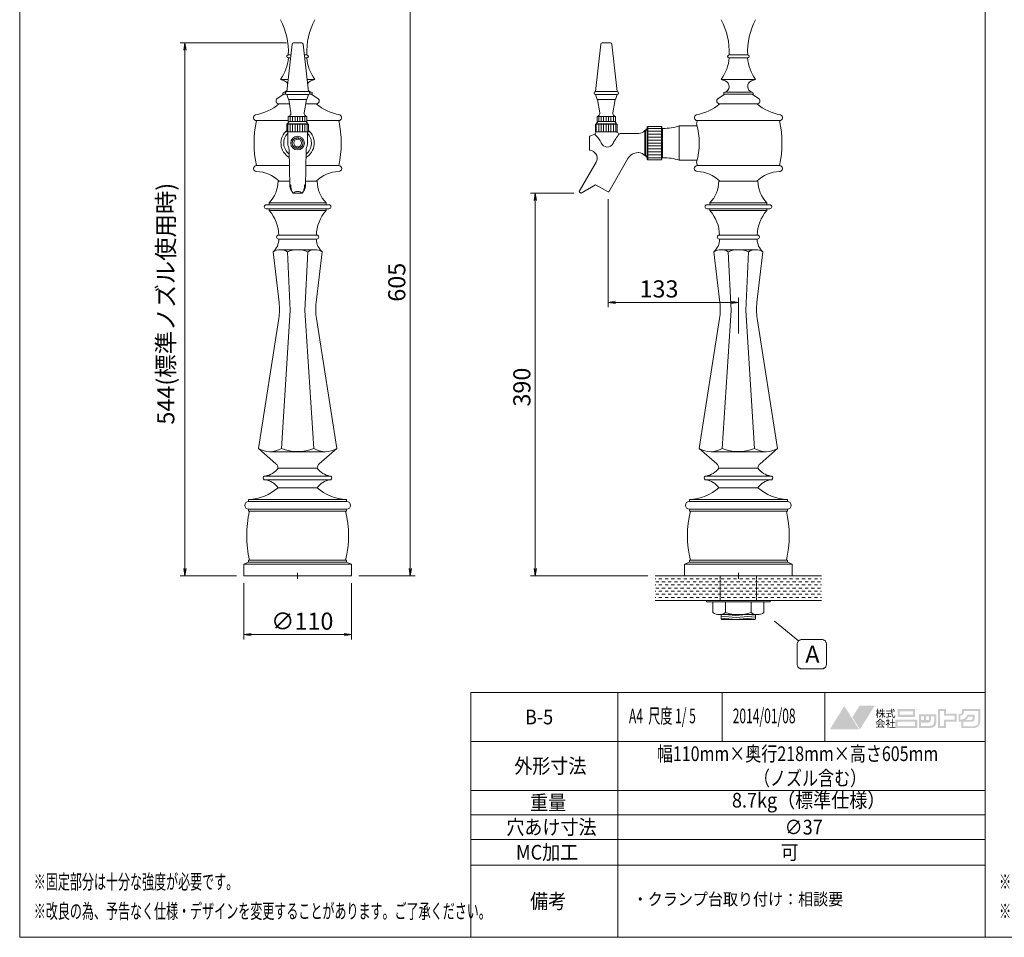
# Model space of a CAD drawing. Units: millimetres. Extents: x 2611 to 5567, y 1129 to 2551.
# Drawn here: x 2611 to 3616, y 1129 to 2066 of the extents above; entities that cross this region are included whole.
import ezdxf

# ---------------------------------------------------------------- set-up
doc = ezdxf.new("R2010")
doc.units = ezdxf.units.MM
for name, pattern in [('AM_ISO02W050', [7.5, 6, -1.5]), ('AM_ISO09W050', [22.5, 12, -1.5, 3, -1.5, 3, -1.5]), ('CENTER', [50.79999999999998, 31.75, -6.349999999999997, 6.349999999999997, -6.349999999999997]), ('HIDDEN', [9.524999999999995, 6.349999999999997, -3.174999999999998])]:
    doc.linetypes.add(name, pattern=pattern)
doc.layers.get('0').update_dxf_attribs({"lineweight": 18})
for name, color, linetype, lineweight in [('AM_3', 221, 'AM_ISO02W050', 5), ('AM_5', 51, 'Continuous', 18), ('中心線', 150, 'CENTER', 13), ('仮想線', 44, 'AM_ISO09W050', 9), ('図面枠', 111, 'Continuous', 15), ('弱線', 133, 'Continuous', 13), ('文字', 31, 'Continuous', 18)]:
    doc.layers.add(name, color=color, linetype=linetype, lineweight=lineweight)
doc.styles.add('0.9横', font='simplex.shx', dxfattribs={"width": 0.9, "bigfont": 'bigfont.shx'})
doc.styles.get("Standard").update_dxf_attribs({"font": 'simplex.shx', "bigfont": 'bigfont.shx'})
doc.styles.add('承認', font='simplex.shx', dxfattribs={"width": 0.9, "bigfont": 'bigfont.shx'})
pattern_1 = [(90, (1681.679236122772, -1035.830061472652), (-2.5, 2e-16), [])]

# ---------------------------------------------------------------- blocks, each defined once
blk = doc.blocks.new('A$C63197B0F')
for points in [[(119.6838511121352, -31.35121831175934), (125.6238511121354, -31.35121831175934), (122.6358511121352, -26.56941873898472)], [(124.26866623533, -28.88160626871382), (125.8118511121354, -31.35121831175934), (128.826220865746, -26.5272183117595), (125.7398511121354, -26.5272183117595)]]:
    blk.add_hatch(color=172).paths.add_polyline_path(points)
h = blk.add_hatch(color=172)
h.paths.add_polyline_path([(133.4958511121352, -28.79521831175935), (137.0958511121354, -28.79521831175935), (137.0958511121354, -27.2112183117593), (133.4958511121352, -27.2112183117593)])
h.paths.add_polyline_path([(136.6638511121352, -28.36321831175951), (133.9278511121354, -28.36321831175951), (133.9278511121354, -27.64321831175948), (136.6638511121352, -27.64321831175948)], flags=16)
h = blk.add_hatch(color=172)
h.paths.add_polyline_path([(143.3958511121354, -27.2112183117593), (141.7398511121354, -27.2112183117593), (141.7398511121354, -31.06321831175956), (143.3958511121354, -31.06321831175956), (143.3958511121354, -29.76721831175934), (145.5918511121353, -29.76721831175934), (145.5918511121353, -28.14721831175944), (143.3958511121354, -28.14721831175944)])
h.paths.add_polyline_path([(145.1958511121354, -29.37121831175938), (142.999851112135, -29.37121831175938), (142.999851112135, -30.66721831175943), (142.1358511121352, -30.66721831175943), (142.1358511121352, -27.60721831175948), (142.999851112135, -27.60721831175948), (142.999851112135, -28.54321831175941), (145.1958511121354, -28.54321831175941)], flags=16)
h = blk.add_hatch(color=172)
edge = h.paths.add_edge_path()
edge.add_arc((146.2470511121354, -27.75841831175927), 0.4319999999999919, -90.0000000000008, 6.252776074688882e-13, ccw=False)
edge.add_line((146.2470511121354, -28.19041831175951), (145.9878511121354, -28.19041831175951))
edge.add_line((145.9878511121354, -28.19041831175951), (145.9878511121354, -29.76721831175956))
edge.add_line((145.9878511121354, -29.76721831175934), (146.5494511121354, -29.76721831175934))
edge.add_line((146.5494511121354, -29.76721831175934), (146.5494511121354, -31.06321831175937))
edge.add_line((146.5494511121354, -31.06321831175956), (149.1198511121354, -31.06321831175956))
edge.add_arc((149.0551757143448, -29.73854291396884), 1.326253300312942, 272.7951656096049, 357.2048343903955)
edge.add_line((150.3798511121354, -29.8032183117594), (150.3798511121354, -27.21121831175941))
edge.add_line((150.3798511121354, -27.2112183117593), (146.6790511121353, -27.2112183117593))
edge.add_line((146.6790511121353, -27.2112183117593), (146.6790511121353, -27.75841831175926))
edge = h.paths.add_edge_path(flags=16)
edge.add_arc((148.4718511121351, -29.04721831175948), 0.3960000000000001, 270, 359.9999999999994, ccw=False)
edge.add_line((148.4718511121351, -29.44321831175944), (147.3342511121353, -29.44321831175944))
edge.add_arc((146.8186011168944, -28.39605631575711), 1.167237406641532, 296.2168428093594, 343.7226386468612)
edge.add_line((147.9390511121354, -28.72321831175947), (148.8678511121354, -28.72321831175947))
edge.add_line((148.8678511121352, -28.72321831175947), (148.8678511121352, -29.04721831175953))
edge = h.paths.add_edge_path(flags=16)
edge.add_arc((149.0478511121354, -29.73121831175928), 0.9719999999999998, -90, 0, ccw=False)
edge.add_line((149.0478511121354, -30.70321831175949), (146.9094511121354, -30.70321831175949))
edge.add_line((146.9094511121352, -30.70321831175949), (146.9094511121352, -29.80321831175951))
edge.add_line((146.9094511121352, -29.8032183117594), (148.6158511121351, -29.8032183117594))
edge.add_arc((148.6158511121351, -29.19121831175932), 0.6120000000000021, 270, 359.9999999999998)
edge.add_line((149.2278511121353, -29.19121831175932), (149.2278511121353, -28.36321831175933))
edge.add_line((149.2278511121353, -28.36321831175951), (147.7158511121353, -28.36321831175951))
edge.add_arc((146.4876110285332, -28.07517021143695), 1.26156466780984, 272.8096825768741, 346.80145960765606, ccw=False)
edge.add_line((146.5494511121354, -29.33521831175949), (146.3478511121354, -29.33521831175949))
edge.add_line((146.3478511121351, -29.33521831175949), (146.3478511121351, -28.55041831175949))
edge.add_arc((146.3478511121351, -27.85921831175944), 0.6912000000000017, 270.0000000000007, 359.9999999999998)
edge.add_line((147.0390511121354, -27.85921831175944), (147.0390511121354, -27.57121831175942))
edge.add_line((147.0390511121354, -27.57121831175942), (150.0198511121354, -27.57121831175942))
edge.add_line((150.0198511121354, -27.57121831175942), (150.0198511121354, -29.73121831175951))
h = blk.add_hatch(color=172)
h.paths.add_polyline_path([(133.0638511121352, -31.06321831175956), (137.5278511121354, -31.06321831175956), (137.5278511121354, -29.37121831175938), (133.0638511121352, -29.37121831175938)])
h.paths.add_polyline_path([(137.0958511121354, -30.63121831175938), (133.4958511121352, -30.63121831175938), (133.4958511121352, -29.8032183117594), (137.0958511121354, -29.8032183117594)], flags=16)
h = blk.add_hatch(color=172)
edge = h.paths.add_edge_path()
edge.add_line((137.8878511121354, -31.06321831175956), (140.2638511121354, -31.06321831175956))
edge.add_arc((140.2638511121354, -29.91121831175934), 1.152, 270, 360)
edge.add_line((141.4158511121354, -29.91121831175934), (141.4158511121354, -28.29121831175934))
edge.add_line((141.4158511121354, -28.29121831175939), (137.8878511121354, -28.29121831175939))
edge.add_line((137.8878511121354, -28.29121831175939), (137.8878511121354, -31.06321831175943))
h.paths.add_polyline_path([(138.8958511121354, -29.40721831175938), (138.3198511121354, -29.40721831175938), (138.3198511121354, -28.68721831175941), (138.8958511121354, -28.68721831175941)], flags=16)
h.paths.add_polyline_path([(139.9038511121354, -29.40721831175938), (139.2918511121352, -29.40721831175938), (139.2918511121352, -28.68721831175941), (139.9038511121354, -28.68721831175941)], flags=16)
edge = h.paths.add_edge_path(flags=16)
edge.add_arc((140.0838511121352, -29.73121831175928), 0.9, -90, 0, ccw=False)
edge.add_line((140.0838511121352, -30.63121831175938), (138.3198511121352, -30.63121831175938))
edge.add_line((138.3198511121354, -30.63121831175938), (138.3198511121354, -29.94721831175939))
edge.add_line((138.3198511121354, -29.9472183117594), (139.8678511121354, -29.9472183117594))
edge.add_arc((139.8678511121352, -29.51521831175938), 0.4320000000000002, 270, 360)
edge.add_line((140.2998511121352, -29.51521831175938), (140.2998511121352, -28.68721831175943))
edge.add_line((140.2998511121352, -28.68721831175941), (140.9838511121352, -28.68721831175941))
edge.add_line((140.9838511121352, -28.68721831175941), (140.9838511121352, -29.7312183117595))
at = {"color": 0, "linetype": 'ByBlock', "lineweight": -2}
for p, q in [((-12.24999991054585, 107.4000010631392), (-11.99999991054585, 108.9000010631392)), ((-11.74999991054585, 107.4000010631392), (-11.99999991054585, 108.9000010631392)), ((-11.99999991054585, 108.9000010631392), (-11.99999991054585, 107.4000010631392)), ((59.28107386901594, 76.66010565320323), (59.53107386901592, 78.16010565320323)), ((59.78107386901593, 76.66010565320323), (59.53107386901592, 78.16010565320323)), ((59.53107386901592, 78.16010565320323), (59.53107386901592, 76.66010565320323)), ((75.88342399432713, 56.11222885032197), (74.38342399432713, 55.86222885032197)), ((75.88342399432713, 55.61222885032197), (74.38342399432713, 55.86222885032197)), ((74.38342399432713, 55.86222885032197), (75.88342399432713, 55.86222885032197)), ((99.50000116924583, 56.11222885032197), (101.0000011692458, 55.86222885032197)), ((99.50000116924583, 55.61222885032197), (101.0000011692458, 55.86222885032197)), ((101.0000011692458, 55.86222885032197), (99.50000116924583, 55.86222885032197)), ((-12.24999991054585, 1.500000160262458), (-11.99999991054585, 1.602624593e-07)), ((-11.74999991054585, 1.500000160262458), (-11.99999991054585, 1.602624593e-07)), ((-11.99999991054585, 1.602624593e-07), (-11.99999991054585, 1.500000160262458)), ((33.75000023497229, 1.499999999989029), (34.00000023497228, -1.09708e-11)), ((34.25000023497228, 1.499999999989029), (34.00000023497228, -1.09708e-11)), ((34.00000023497228, -1.09708e-11), (34.00000023497228, 1.499999999989029)), ((59.28107386901594, 1.500000160271781), (59.53107386901592, 1.602717816e-07)), ((59.78107386901593, 1.500000160271781), (59.53107386901592, 1.602717816e-07)), ((59.53107386901592, 1.602717816e-07), (59.53107386901592, 1.500000160271781)), ((1.499999999999885, -11.75000000009146), (-1.137e-13, -12.00000000009146)), ((1.499999999999885, -12.25000000009146), (-1.137e-13, -12.00000000009146)), ((-1.137e-13, -12.00000000009146), (1.499999999999885, -12.00000000009146)), ((20.50000023497205, -11.75000000009146), (22.00000023497205, -12.00000000009146)), ((20.50000023497205, -12.25000000009146), (22.00000023497205, -12.00000000009146)), ((22.00000023497205, -12.00000000009146), (20.50000023497205, -12.00000000009146))]:
    blk.add_line(p, q, dxfattribs=at)
at = {"layer": 'AM_5', "color": 4, "lineweight": 9}
for p, q in [((34.00000023497228, 1.499999999989029), (34.00000023497228, 119.5000053530932)), ((8.702487932926374, 108.9000010631392), (-12.99999991054585, 108.9000010631392)), ((-11.99999991054585, 1.500000160262458), (-11.99999991054585, 107.4000010631392)), ((67.37190114607483, 78.16010565320323), (58.53107386901593, 78.16010565320323)), ((59.53107386901592, 1.500000160271781), (59.53107386901592, 76.66010565320323)), ((74.38342399432713, 76.92943523769628), (74.38342399432713, 54.86222885032197)), ((101.0000011692458, 49.50000066102115), (101.0000011692458, 56.86222885032197)), ((99.50000116924583, 55.86222885032197), (75.88342399432713, 55.86222885032197)), ((-1.499999910559495, 1.602624593e-07), (-12.99999991054585, 1.602624593e-07)), ((82.5000009919562, 1.602717816e-07), (58.53107386901593, 1.602717816e-07)), ((-1.137e-13, -1.500000000011254), (-1.137e-13, -13.00000000009146)), ((22.00000023497205, -1.500000000094644), (22.00000023497205, -13.00000000009146)), ((23.50000023497228, -1.09708e-11), (35.00000023497229, -1.09708e-11)), ((1.499999999999885, -12.00000000009146), (20.50000023497205, -12.00000000009146))]:
    blk.add_line(p, q, dxfattribs=at)
at = {"layer": '仮想線', "linetype": 'HIDDEN'}
for p, q in [((113.2881703885251, -13.29028333239216), (106.1961535568882, -7.500000080094706)), ((112.9952771697117, -13.99739011357866), (112.9952771697116, -17.99739011357843)), ((117.9952771697116, -12.99739011357843), (113.9952771697117, -12.99739011357866)), ((118.9952771697117, -17.99739011357843), (118.9952771697116, -13.99739011357843)), ((113.9952771697116, -18.99739011357843), (117.9952771697117, -18.99739011357837))]:
    blk.add_line(p, q, dxfattribs=at)
for centre, radius, start, end in [((113.9952771697117, -13.99739011357866), 0.9999999999999784, 90, 180), ((117.9952771697116, -13.99739011357843), 1, 0, 90), ((113.9952771697116, -17.99739011357843), 1, 180, 270), ((117.9952771697117, -17.99739011357843), 0.999999999999943, 270, 0)]:
    blk.add_arc(centre, radius, start, end, dxfattribs=at)
at = {"layer": '図面枠'}
for p, q in [((-45.7482660049652, -73.81817806537084), (-45.7482660049652, 210.5351501624905)), ((151.3567280840335, 210.5351501624905), (151.3567280840334, -73.81817806537084)), ((46.35672808403342, -23.81817806537089), (151.3567280840334, -23.81817806537089)), ((46.35672808403342, -23.81817806537089), (46.35672808403342, -73.81817806537107)), ((76.35672808403366, -23.81817806537089), (76.35672808403342, -73.81817806537084)), ((97.6611749955274, -33.81817806537134), (97.6611749955274, -23.81817806537128)), ((118.6611749955274, -33.81817806537134), (118.6611749955274, -23.81817806537128)), ((151.3567280840334, -33.81817806537134), (46.35672808403342, -33.81817806537128)), ((46.35672808403352, -43.81817806537116), (151.3567280840335, -43.818178065371)), ((46.35672808403352, -48.81817806537117), (151.3567280840335, -48.818178065371)), ((46.35672808403342, -53.81817806537117), (151.3567280840334, -53.818178065371)), ((46.35672808403342, -59.06817806537117), (151.3567280840334, -59.06817806537104)), ((151.3567280840334, -73.81817806537084), (-45.7482660049652, -73.81817806537084))]:
    blk.add_line(p, q, dxfattribs=at)
at = {"color": 172}
for s, p in [('株式', (128.9745652141951, -28.86551965776812)), ('会社', (128.9478379414677, -30.87770147594989))]:
    blk.add_text(s, height=1.511999999999999, dxfattribs=at).set_placement(p)
at = {"layer": 'AM_5'}
for s, p in [('544(標準ノズル使用時)', (-14.16666657721259, 30.90000061170077)), ('605', (33.00000023497228, 56.00000267654116)), ('390', (58.53107386901593, 34.58005290673759))]:
    blk.add_text(s, height=3.5, rotation=90, dxfattribs=at).set_placement(p)
for s, p in [('133', (80.81203253759372, 56.86222885032197)), ('∅110', (5.583333450819282, -11.00000000009146))]:
    blk.add_text(s, height=3.5, dxfattribs=at).set_placement(p)
at = {"layer": '図面枠'}
for s, style, width, p in [('A4  尺度 1/ 5', '0.9横', 0.6, (78.66038011120918, -30.10389235108528)), ('2014/01/08', '0.9横', 0.6, (99.84688928124184, -30.10389235108557)), ('外形寸法', '承認', 0.9, (55.23672808403353, -40.31817806537117)), ('8.7kg（標準仕様）', '承認', 0.9, (99.6881566554621, -47.318178065371)), ('重量', '承認', 0.9, (58.47672808403365, -47.81817806537107)), ('穴あけ寸法', '承認', 0.9, (53.61672808403364, -52.81817806537117)), ('∅37', '承認', 0.9, (110.4495852268906, -52.818178065371)), ('MC加工', '承認', 0.9, (55.58387094117644, -57.94317806537117)), ('可', '承認', 0.9, (109.6467280840337, -57.94317806537117)), ('備考', '承認', 0.9, (58.47672808403365, -67.94317806537104))]:
    blk.add_text(s, height=3, dxfattribs=dict(at, style=style, width=width)).set_placement(p)
for s, height, width, p in [('幅110mm×奥行218mm×高さ605mm', 3, 0.8, (84.3481566554623, -37.81817806537111)), ('（ノズル含む）', 3, 0.8, (104.1767280840333, -42.81817806537111)), ('%%U※固定部分は十分な強度が必要です。', 3, 0.6, (-42.86826600496545, -63.96817812205063)), ('\u3000・クランプ台取り付け：相談要', 2.5, 0.9, (76.35672808403366, -67.27651139870432)), ('%%U※改良の為、予告なく仕様・デザインを変更することがあります。ご了承ください。', 3, 0.6, (-42.86826600496545, -69.96817812205063))]:
    blk.add_text(s, height=height, dxfattribs=dict(at, width=width)).set_placement(p)
at = {"layer": '文字'}
blk.add_text('A', height=3.5, rotation=359.9999657426191, dxfattribs=at).set_placement((114.6619427900465, -17.74738931637289))
at = {"layer": '文字', "style": '承認', "width": 0.9}
blk.add_text('B-5', height=3, dxfattribs=at).set_placement((57.43529951260506, -30.31817806537111))
blk = doc.blocks.new('A$C384F6971')
at = {"layer": '図面枠'}
for p, q in [((-45.77292869277892, -73.91076930373832), (-45.77292869277892, 210.4425589241231)), ((151.3320653962197, -73.91076930373832), (-45.77292869277892, -73.91076930373832))]:
    blk.add_line(p, q, dxfattribs=at)
at = {"layer": '図面枠', "width": 0.6}
for s, p in [('%%U※固定部分は十分な強度が必要です。', (-42.89292869277903, -64.06076936041805)), ('%%U※改良の為、予告なく仕様・デザインを変更することがあります。ご了承ください。', (-42.89292869277903, -70.06076936041805))]:
    blk.add_text(s, height=3, dxfattribs=at).set_placement(p)

msp = doc.modelspace()

# ---------------------------------------------------------------- hatches: boundary and pattern name
at = {"layer": '弱線'}
h = msp.add_hatch(dxfattribs=at)
h.set_pattern_fill('_U', color=256, scale=2.5, angle=90, style=0, pattern_type=0)
h.set_pattern_definition([(90, (1339.174250206434, -922.9212032113998), (-2.5, 2e-16), [])])
h.paths.add_polyline_path([(2884.804133861019, 1966.90420691121), (2903.804133861019, 1966.90420691121), (2903.804133861019, 1961.904206911211), (2884.804133861019, 1961.904206911211)])
h = msp.add_hatch(dxfattribs=at)
h.set_pattern_fill('_U', color=256, scale=2.5, angle=90, style=0, pattern_type=0)
h.set_pattern_definition(pattern_1)
h.paths.add_polyline_path([(3200.004133860688, 1966.90420741121), (3219.004133860688, 1966.90420741121), (3219.004133860688, 1961.90420741121), (3200.004133860688, 1961.90420741121)])
at = {"layer": '弱線', "ltscale": 0.3}
h = msp.add_hatch(dxfattribs=at)
h.set_pattern_fill('_U', color=256, scale=2.5, angle=90, style=0, pattern_type=0)
h.set_pattern_definition([(90, (1339.174250206434, -923.2212032113999), (-2.5, 2e-16), [])])
h.paths.add_polyline_path([(2904.80413386102, 1951.40420691121), (2883.804133861018, 1951.40420691121), (2883.804133861018, 1959.10420691121), (2904.80413386102, 1959.10420691121)])
h = msp.add_hatch(dxfattribs=at)
h.set_pattern_fill('_U', color=256, scale=2.5, angle=90, style=0, pattern_type=0)
h.set_pattern_definition(pattern_1)
h.paths.add_polyline_path([(3220.004133860688, 1951.40420741121), (3199.004133860688, 1951.40420741121), (3199.004133860688, 1959.104207411211), (3220.004133860688, 1959.104207411211)])
at = {"layer": '弱線', "ltscale": 0.5}
h = msp.add_hatch(dxfattribs=at)
h.set_pattern_fill('_U', color=256, scale=3, style=0, pattern_type=0)
h.set_pattern_definition([(0, (1773.119859013247, -919.0488349826564), (0, 3), [])])
h.paths.add_polyline_path([(3251.80413386069, 1956.904207411209), (3251.80413386069, 1922.90420741121), (3265.804133860688, 1922.90420741121), (3265.804133860688, 1956.90420741121)])
at = {"layer": '弱線'}
h = msp.add_hatch(dxfattribs=at)
h.set_pattern_fill('DASH', color=256, style=0)
h.set_pattern_definition([(0, (50.00000000000046, -9.999999999960892), (3.174999999999998, 3.174999999999998), [3.174999999999998, -3.174999999999998])])
h.paths.add_polyline_path([(3429.304133861187, 1472.904207411129), (3429.304133861187, 1497.904207411052), (3289.304133860835, 1497.904207411112), (3259.304133861186, 1497.904207411052), (3259.304133861186, 1472.904207411129), (3309.304133861131, 1472.90420741109), (3379.30413386113, 1472.90420741109), (3385.308301420476, 1472.904207411129)])
h = msp.add_hatch(dxfattribs=at)
h.set_pattern_fill('_U', color=256, scale=2, angle=5, style=0, pattern_type=0)
h.set_pattern_definition([(4.999999999999998, (50.00000000000046, -6.999999999961346), (-0.1743114854953163, 1.992389396183491), [])])
h.paths.add_polyline_path([(3361.804133861073, 1458.40420741113), (3326.804133861072, 1458.40420741113), (3326.804133861074, 1453.404207411091), (3361.804133861073, 1453.404207411091)])

# ---------------------------------------------------------------- linework, layer by layer
for p, q in [((2884.679133861041, 2004.904207411446), (2876.80413386119, 2004.904207411446)), ((2911.804133860956, 2004.904207411446), (2903.929133860989, 2004.904207411446)), ((3361.804133860605, 2004.904207411441), (3326.804133860838, 2004.904207411441)), ((2879.304133860955, 1990.904207411446), (2879.304133860955, 1989.904207411446)), ((2905.304133861033, 1992.404206911211), (2883.304133861019, 1992.404206911211)), ((2909.304133860956, 1989.904207411446), (2909.304133860956, 1990.904207411446)), ((3220.504133860702, 1992.40420741121), (3198.504133860688, 1992.40420741121)), ((3329.304133860605, 1990.904207411441), (3329.304133860605, 1989.904207411441)), ((3359.304133860605, 1989.904207411441), (3359.304133860605, 1990.904207411441)), ((2879.304133860955, 1989.904207411446), (2882.186099872056, 1989.904207411446)), ((2905.304133861018, 1989.404206911211), (2883.304133861019, 1989.404206911211)), ((2906.422167849977, 1989.904207411446), (2909.304133860956, 1989.904207411446)), ((3220.504133860688, 1989.40420741121), (3198.504133860688, 1989.40420741121)), ((3329.304133860605, 1989.904207411441), (3359.304133860605, 1989.904207411441)), ((2884.804133861019, 1966.90420691121), (2903.804133861019, 1966.90420691121)), ((3200.004133860688, 1966.90420741121), (3219.004133860688, 1966.90420741121)), ((2905.304133861018, 1959.10420691121), (2883.304133861019, 1959.10420691121)), ((3220.504133860688, 1959.104207411211), (3198.504133860688, 1959.104207411211)), ((2893.504133861018, 1943.82339141121), (2893.504133861018, 1945.426562411211)), ((2895.10413386102, 1943.839635411211), (2895.10413386102, 1945.426562411211)), ((2893.504133861018, 1934.381852411211), (2893.504133861018, 1935.985023411209)), ((2895.10413386102, 1934.381852411211), (2895.10413386102, 1935.985023411209)), ((2875.304133861505, 1900.904207411052), (2886.054133861358, 1900.904207411168)), ((2902.554133861335, 1900.904207411346), (2913.304133861349, 1900.904207411462)), ((2865.304133861376, 1876.904207411168), (2865.304133861376, 1878.904207411051)), ((2865.304133861376, 1872.904207411052), (2865.304133861376, 1870.904207411052)), ((2923.30413386138, 1878.904207411051), (2923.30413386138, 1876.904207411051)), ((2923.30413386138, 1870.904207411052), (2923.304133861348, 1872.904207411052)), ((3315.304091478959, 1876.904207411239), (3315.304091478959, 1878.904207411122)), ((3315.304091478959, 1872.904207411123), (3315.304091478959, 1870.904207411123)), ((3315.565451763329, 1872.904207411093), (3373.304091478932, 1872.904207411093)), ((3315.700169533425, 1876.904207411239), (3373.304091478962, 1876.904207411122)), ((3373.304091478962, 1878.904207411122), (3373.304091478962, 1876.904207411122)), ((3373.304091478962, 1870.904207411123), (3373.304091478932, 1872.904207411123)), ((2913.804133861369, 1845.904207411052), (2874.804133861376, 1845.904207411052)), ((2913.804133861369, 1841.904207411052), (2874.804133861376, 1841.904207411052)), ((3363.804091478951, 1845.904207411123), (3324.804091478958, 1845.904207411123)), ((3363.804091478951, 1841.904207411122), (3324.804091478958, 1841.904207411122)), ((2883.948752420135, 1828.904207411051), (2886.848289738665, 1768.904207411055)), ((2904.659430538787, 1828.904207411055), (2901.759977984097, 1768.904207411055)), ((3333.948752419634, 1828.90420741109), (3336.848289738164, 1768.904207411094)), ((3354.659430538287, 1828.904207411094), (3351.759977983595, 1768.904207411094)), ((2886.848289738665, 1768.904207411055), (2877.735548984546, 1627.904207411052)), ((2910.872633974385, 1627.904207411048), (2901.759977984097, 1768.904207411055)), ((3336.848289738164, 1768.904207411094), (3327.735548984044, 1627.904207411091)), ((3360.872633973885, 1627.904207411087), (3351.759977983595, 1768.904207411094)), ((2844.304133861363, 1511.904207411075), (2839.30413386134, 1509.904207411079)), ((2944.304133861356, 1511.904207411052), (2949.304133861379, 1509.904207411051)), ((3294.304133860864, 1511.904207411114), (3289.304133860838, 1509.904207411118)), ((3394.304133860857, 1511.904207411091), (3399.304133860879, 1509.904207411091)), ((3259.304133861186, 1497.904207411052), (3429.304133861187, 1497.904207411052)), ((3259.304133861186, 1472.904207411129), (3429.304133861187, 1472.904207411129)), ((3370.284895974606, 1471.40420741113), (3318.323371747541, 1471.40420741113)), ((3324.818562275924, 1458.40420741113), (3363.789705446224, 1458.40420741113)), ((3326.804133861074, 1458.40420741113), (3326.804133861074, 1453.90420741113)), ((3361.804133861073, 1453.90420741113), (3361.804133861073, 1458.40420741113)), ((3327.304133861073, 1453.40420741113), (3326.804133861074, 1453.90420741113)), ((3327.304133861073, 1453.40420741113), (3361.304133861073, 1453.40420741113)), ((3361.304133861073, 1453.40420741113), (3361.804133861073, 1453.90420741113))]:
    msp.add_line(p, q)
at = {"ltscale": 0.5}
for p, q in [((3283.804133860687, 1957.404207411634), (3302.130638293427, 1957.404207411634)), ((3302.130638293427, 1922.404207411634), (3283.804133860687, 1922.404207411634)), ((3318.323371747541, 1471.40420741113), (3318.323371747541, 1460.404207411126)), ((3331.313752804307, 1471.40420741113), (3331.313770741421, 1460.404207411126)), ((3357.29451491784, 1471.40420741113), (3357.29451491784, 1460.40420741113)), ((3370.284895974606, 1471.40420741113), (3370.284895974605, 1460.404207411126))]:
    msp.add_line(p, q, dxfattribs=at)
for points in [[(2905.304133861018, 1992.404206911211), (2899.951092681949, 2041.068217629938, 0.3824764488947462), (2898.460086148056, 2042.404206911211), (2890.148181573981, 2042.404206911211, 0.3824764488947462), (2888.657175040077, 2041.068217629931), (2883.304133861019, 1992.404206911211)], [(3220.504133860688, 1992.40420741121), (3215.151092681618, 2041.068218129937, 0.3824764488947462), (3213.660086147726, 2042.404207411211), (3205.348181573651, 2042.404207411211, 0.3824764488947462), (3203.857175039747, 2041.068218129931), (3198.504133860688, 1992.40420741121)], [(2887.09913386104, 2026.904207411446), (2884.804133860956, 2026.904207411446, -0.4142135623730951), (2883.304133860955, 2028.404207411446, -0.4142135623730951), (2884.804133860956, 2029.904207411446), (2887.42913386104, 2029.904207411446)], [(2901.179133860983, 2029.904207411446), (2903.804133860956, 2029.904207411446, -0.4142135623730951), (2905.304133860956, 2028.404207411446, -0.4142135623730951), (2903.804133860956, 2026.904207411446), (2901.509133860983, 2026.904207411446)], [(2903.570777850119, 2026.904207411816, 0.1328025338187823), (2911.804133860774, 2004.904207411354)], [(3353.570777849768, 2026.90420741181, 0.1328025338187823), (3361.804133860423, 2004.904207411348)], [(2884.183449461596, 2000.397985598295, 0.1893661445054456), (2880.931376700553, 2003.34311500505), (2876.804133860956, 2004.904207411446)], [(2911.804133860956, 2004.904207411446), (2907.676891021351, 2003.343115005037, 0.1893661444952127), (2904.424818260413, 2000.397985598501)], [(3330.365324124592, 1991.936583038653, 0.7281746648755015), (3330.931376700203, 2003.343115005044), (3326.804133860605, 2004.904207411441)], [(3361.804133860605, 2004.904207411441), (3357.676891021001, 2003.343115005032, 0.7281746648755015), (3358.242943596618, 1991.936583038653)], [(2880.365324124943, 1991.936583038658, 0.1584695446918576), (2883.475244247307, 1993.959756377488)], [(2905.133023474748, 1993.959756377283, 0.1584695446818505), (2908.242943596968, 1991.936583038658)], [(2880.304133861044, 1989.904207411446), (2873.598203691587, 1985.382183560047, 0.7378645175439881), (2875.289248991679, 1979.904207411446), (2886.070800527635, 1979.904207411441)], [(2902.537467194397, 1979.904207411435), (2913.319018730306, 1979.904207411432, 0.7378645175439881), (2915.010064030397, 1985.382183560032), (2908.304133860927, 1989.904207411446)], [(3330.304133860693, 1989.904207411441), (3323.598203691238, 1985.382183560043, 0.7378645175439881), (3325.289248991329, 1979.904207411441), (3363.319018729955, 1979.904207411426, 0.7378645175439881), (3365.010064030046, 1985.382183560029), (3358.304133860576, 1989.904207411441)], [(2884.804133861017, 1962.904207411599), (2852.304133860956, 1962.904207411605, -0.8385507433190476), (2851.274441195366, 1968.721960597102, 0.1352123150044892), (2875.289248991847, 1979.904207411586)], [(2913.319018730162, 1979.904207411548, 0.1352123150044801), (2937.333826526575, 1968.721960597069, -0.8385507432994151), (2936.304133860956, 1962.90420741159), (2903.804133861017, 1962.904207411595)], [(3363.319018729811, 1979.904207411544, 0.1352123150045536), (3387.333826526223, 1968.721960597098, -0.8385507432994151), (3386.304133860605, 1962.904207411619), (3302.304133860605, 1962.904207411634, -0.8385507433190476), (3301.274441195016, 1968.721960597131, 0.1352123150045626), (3325.289248991496, 1979.904207411582)], [(2885.651482247635, 1961.904206911211, 0.0800061372182903), (2883.804133861018, 1959.40420691121), (2883.304133861019, 1959.10420691121), (2883.304133861019, 1951.40420691121), (2905.304133861018, 1951.40420691121), (2905.304133861018, 1959.10420691121), (2904.80413386102, 1959.40420691121, 0.0802777583198434), (2902.959462527994, 1961.904206911211)], [(3200.851482247305, 1961.90420741121, 0.0800061372182834), (3199.004133860688, 1959.40420741121), (3198.504133860688, 1959.104207411211), (3198.504133860688, 1951.40420741121), (3220.504133860688, 1951.40420741121), (3220.504133860688, 1959.104207411211), (3220.004133860688, 1959.40420741121, 0.0802777583198353), (3218.159462527665, 1961.90420741121)], [(2899.988921344201, 1890.411423589142, 0.1825704369676276), (2902.223690565743, 1895.724443608456), (2903.003796565742, 1932.733957608457, -0.0857265540456006), (2903.653734309424, 1936.075380653751, 0.0910366057351916), (2904.30589286102, 1939.627543411211), (2904.304133861018, 1951.40420691121), (2884.304133861018, 1951.40420691121), (2884.305892861018, 1939.627543411211, 0.0910366057351916), (2884.958051412613, 1936.075380653751, -0.0857265540456006), (2885.607989156296, 1932.733957608457), (2886.388095156295, 1895.724443608456, 0.1825704369676276), (2888.622864377837, 1890.411423589142)], [(3251.304133860688, 1954.05318641121), (3249.913968635026, 1954.05318641121), (3249.423376111849, 1952.65328741121), (3248.786044860688, 1952.653287134293, -0.201941003146582), (3242.786478256074, 1949.653504017268), (3225.063352487214, 1949.653503437207, -0.1212442646865258), (3219.029133860689, 1951.40420741121), (3199.167301145709, 1951.40420741121, -0.1162670064868335), (3197.686667011983, 1948.872636147907), (3192.527252860688, 1946.98971241121), (3192.292329860688, 1946.65420741121), (3192.292329860688, 1933.15420741121), (3192.527252860688, 1932.81870241121), (3194.904789007294, 1931.953350377497, -0.4663076788060272), (3199.096830860688, 1920.43580941121), (3181.749479860688, 1890.38722041121), (3181.932492860688, 1889.70420741121), (3183.663635913756, 1888.704731503127), (3198.581079860688, 1897.34918541121), (3211.221249860688, 1890.051379411209), (3211.904262860688, 1890.23439241121), (3231.487073860688, 1924.15491141121, -0.2679491830006636), (3241.879378860688, 1930.15491141121), (3242.786477860688, 1930.15491141121, -0.2019410001722421), (3248.786046380025, 1927.155125915566), (3249.423376111849, 1927.155669411209), (3249.913968635026, 1925.75522941121), (3251.304133860688, 1925.75522941121)], [(2875.30413386097, 1900.904207411663, 0.1925663951337821), (2852.304133861043, 1910.904207411604, -0.9999999999999998), (2852.304133861029, 1916.904207411634), (2885.941656956067, 1916.90420741161)], [(2902.670128765967, 1916.904207411599), (2936.304133861029, 1916.904207411575, -0.9999999999999998), (2936.304133861058, 1910.904207411604, 0.1924757550697206), (2913.30413386097, 1900.904207411794)], [(3325.304133860619, 1900.904207411692, 0.1925663951337821), (3302.304133860693, 1910.904207411634, -0.9999999999999998), (3302.304133860678, 1916.904207411663), (3386.304133860678, 1916.904207411604, -0.9999999999999998), (3386.304133860707, 1910.904207411634, 0.1924757550697206), (3363.30413386062, 1900.904207411823)], [(2865.304133861376, 1878.904207411051, 0.1906626987831763), (2874.304133861377, 1900.90420741126), (2886.278913371053, 1900.904207411258)], [(2902.332872351616, 1900.904207411256), (2914.30413386138, 1900.904207411254, 0.1906626987836854), (2923.30413386138, 1878.904207411051)], [(3315.304091478959, 1878.904207411122, 0.1906626987831763), (3324.30409147896, 1900.904207411331), (3364.304091478962, 1900.904207411325, 0.1906626987836854), (3373.304091478962, 1878.904207411122)], [(2886.388095156295, 1895.724443608456, -0.2267205279502641), (2887.269858643659, 1897.390636456522, 0.122934045893842), (2889.313938154593, 1888.92748579545, 0.2792270949748338), (2889.757058920661, 1888.659097510785), (2894.30589286102, 1888.659097510785), (2898.854726801376, 1888.659097510785, 0.2792270949748338), (2899.297847567444, 1888.92748579545, 0.122934045893842), (2901.341927078379, 1897.390636456522, -0.2267205279502641), (2902.223690565743, 1895.724443608456)], [(2899.078817083848, 1888.816553368921, 0.1610810211060622), (2894.30589286102, 1890.412182135767, 0.1610810211060622), (2889.532968638189, 1888.816553368921)], [(2944.304133861379, 1573.904207411051), (2944.304133861315, 1575.904207411029, -0.170114214639095), (2914.209916199363, 1587.904207411083), (2874.398351523311, 1587.90420741102, -0.1701142146389022), (2844.304133861383, 1575.904207411051), (2844.304133861372, 1573.904207411075)], [(3394.30413386088, 1573.90420741109), (3394.304133860816, 1575.904207411068, -0.170114214639095), (3364.209916198861, 1587.904207411122), (3324.398351522813, 1587.904207411059, -0.1701142146389022), (3294.304133860882, 1575.904207411091), (3294.304133860872, 1573.904207411114)]]:
    msp.add_lwpolyline(points, format="xyb")
for points in [[(3333.304133860605, 2028.404207411441, -0.4142135623730951), (3334.804133860605, 2029.904207411441), (3353.804133860605, 2029.904207411441, -0.4142135623730951), (3355.304133860605, 2028.404207411441, -0.4142135623730951), (3353.804133860605, 2026.904207411441), (3334.804133860605, 2026.904207411441, -0.4142135623730951)], [(2886.22829229423, 1967.853645866685), (2884.804133861019, 1966.90420691121), (2884.804133861019, 1961.904206911211), (2903.804133861019, 1961.904206911211), (2903.804133861019, 1966.90420691121), (2902.379975427807, 1967.853645866685, -0.2892456994447618), (2901.074890945951, 1970.778679037664), (2903.404133861018, 1984.40420691121), (2885.204133861019, 1984.40420691121), (2887.533376776086, 1970.778679037664, -0.2892456994447619)], [(3201.428292293901, 1967.853646366685), (3200.004133860688, 1966.90420741121), (3200.004133860688, 1961.90420741121), (3219.004133860688, 1961.90420741121), (3219.004133860688, 1966.90420741121), (3217.579975427477, 1967.853646366685, -0.2892456994447618), (3216.274890945622, 1970.778679537664), (3218.604133860688, 1984.40420741121), (3200.404133860689, 1984.40420741121), (3202.733376775756, 1970.778679537664, -0.2892456994447619)], [(2926.304133861457, 1872.904207411022), (2926.304133861457, 1872.904207411022, 0.4142135623730951), (2928.304133861456, 1874.904207411022), (2928.304133861456, 1874.904207411168, 0.4142135623730951), (2926.304133861457, 1876.904207411168), (2926.304133861457, 1876.904207411168), (2862.304133861456, 1876.904207411168, 0.4142135623730946), (2860.304133861456, 1874.904207411168), (2860.304133861456, 1874.904207411022, 0.4142135623730951), (2862.304133861456, 1872.904207411022)], [(3312.304091479039, 1872.904207411093), (3376.304091479039, 1872.904207411093, 0.4142135623730951), (3378.304091479038, 1874.904207411093), (3378.304091479038, 1874.904207411239, 0.4142135623730951), (3376.304091479039, 1876.904207411239), (3312.304091479039, 1876.904207411239, 0.4142135623730946), (3310.304091479038, 1874.904207411239), (3310.304091479038, 1874.904207411093, 0.4142135623730951)], [(2913.554133861365, 1841.90420741104, 0.2195698096607919), (2919.304091479465, 1828.904207411051), (2913.255619292046, 1777.059846195556, 0.0753724206214556), (2913.578782206556, 1760.7927932246), (2934.304091479461, 1627.904207411055), (2916.385138117315, 1612.447496127174, 0.2181233450774037), (2914.30413386138, 1607.904207411052), (2874.304133861379, 1607.904207411052, 0.2181239578029488), (2872.223118976005, 1612.447505295996), (2854.304091479461, 1627.90420741107), (2875.029471307673, 1760.792734059246, 0.0753738774968914), (2875.352630035069, 1777.059905114555), (2869.304091479465, 1828.904207411051, 0.2195747307510874), (2875.054133861372, 1841.904207411052)], [(3363.554133860864, 1841.904207411079, 0.2195698096607919), (3369.304091478965, 1828.90420741109), (3363.255619291546, 1777.059846195595, 0.0753724206214556), (3363.578782206057, 1760.792793224639), (3384.304091478961, 1627.904207411094), (3366.385138116814, 1612.447496127213, 0.2181233450774037), (3364.304133860879, 1607.904207411091), (3324.304133860879, 1607.904207411091, 0.2181239578029488), (3322.223118975504, 1612.447505296035), (3304.304091478961, 1627.904207411109), (3325.029471307171, 1760.792734059285, 0.0753738774968914), (3325.352630034569, 1777.059905114594), (3319.304091478965, 1828.90420741109, 0.2195747307510874), (3325.054133860871, 1841.904207411091)], [(2874.364041497777, 1587.904207411052, 0.1989719730534329), (2861.30860862783, 1595.90420741105, -1.017069908376649), (2861.30860862783, 1599.904207411053, 0.1989719730534329), (2874.364041497777, 1607.904207411052), (2914.244226224985, 1607.904207411052, 0.1989719730534327), (2927.299659094933, 1599.904207411052, -1.009951163774146), (2927.30413386138, 1595.90420741105, 0.1991454725799856), (2914.244226224985, 1587.904207411052)], [(3324.364041497278, 1587.904207411091, 0.1989719730534329), (3311.308608627329, 1595.904207411089, -1.017069908376649), (3311.308608627329, 1599.904207411093, 0.1989719730534329), (3324.364041497278, 1607.904207411091), (3364.244226224484, 1607.904207411091, 0.1989719730534327), (3377.299659094432, 1599.904207411092, -1.009951163774146), (3377.304133860878, 1595.904207411089, 0.1991454725799856), (3364.244226224484, 1587.904207411091)], [(2844.30413386139, 1565.904207411075, -0.9999999999999998), (2844.304133861372, 1573.904207411077), (2944.304133861379, 1573.904207411026, -0.9999999999999998), (2944.304133861356, 1565.904207411051)], [(3294.304133860889, 1565.904207411114, -0.9999999999999998), (3294.304133860872, 1573.904207411116), (3394.30413386088, 1573.904207411065, -0.9999999999999998), (3394.304133860857, 1565.90420741109)]]:
    msp.add_lwpolyline(points, format="xyb", close=True)
for points in [[(2883.304133861019, 1989.404206911211), (2885.054133861018, 1984.40420691121), (2903.554133861018, 1984.40420691121), (2905.304133861018, 1989.404206911211)], [(3198.504133860688, 1989.40420741121), (3200.254133860688, 1984.40420741121), (3218.754133860688, 1984.40420741121), (3220.504133860688, 1989.40420741121)], [(2944.304133861379, 1565.904207411051), (2944.304133861367, 1563.904207411026), (2844.304133861367, 1563.904207411075), (2844.304133861369, 1565.904207411075)], [(3394.30413386088, 1565.90420741109), (3394.304133860868, 1563.904207411065), (3294.304133860868, 1563.904207411114), (3294.304133860868, 1565.904207411114)]]:
    msp.add_lwpolyline(points)
for points in [[(3265.804133860688, 1922.90420741121), (3251.80413386069, 1922.90420741121), (3251.304133860688, 1923.40420741121), (3251.304133860688, 1956.404207411209), (3251.80413386069, 1956.904207411209), (3265.804133860688, 1956.90420741121), (3266.304133860688, 1956.40420741121), (3266.304133860688, 1923.40420741121)], [(3311.804133861073, 1471.40420741113), (3376.804133861075, 1471.40420741113), (3376.804133861075, 1472.904207411129), (3311.804133861073, 1472.904207411129)]]:
    msp.add_lwpolyline(points, close=True, dxfattribs=at)
msp.add_lwpolyline([(3266.304133860688, 1952.40420741121), (3266.804133860688, 1952.40420741121), (3266.804133860688, 1927.40420741121), (3266.304133860688, 1927.40420741121)], dxfattribs=at)
msp.add_lwpolyline([(3283.804133860687, 1922.404207411634, 0.0839204225909138), (3267.293639106124, 1924.914702166205), (3266.804133860688, 1925.404207411634), (3266.804133860688, 1954.404207411634), (3267.293639106116, 1954.893712657062, 0.083920422590971), (3283.804133860687, 1957.404207411634)], format="xyb", dxfattribs=at)
for points in [[(2839.304133861336, 1509.904207411077), (2949.304133861379, 1509.904207411051), (2949.304133861335, 1497.904207411024), (2839.304133861335, 1497.904207411079)], [(2944.304133861341, 1511.904207411026), (2844.304133861341, 1511.904207411075), (2844.304133861341, 1513.904207411075), (2944.304133861379, 1513.904207411026)], [(3289.304133860837, 1509.904207411116), (3399.304133860879, 1509.904207411091), (3399.304133860835, 1497.904207411063), (3289.304133860835, 1497.904207411117)], [(3394.304133860842, 1511.904207411065), (3294.304133860843, 1511.904207411114), (3294.304133860843, 1513.904207411114), (3394.30413386088, 1513.904207411065)]]:
    msp.add_lwpolyline(points, close=True)
for radius in [5.58, 4]:
    msp.add_circle((2894.304133861018, 1939.90420741121), radius)
for centre, radius, start, end in [((2814.884396568487, 2033.25537690192), 70, 357.2559816004747, 27.80163381766122), ((2973.72387115341, 2033.255376901905), 70, 152.1983661823388, 182.7440183995252), ((3264.884396568137, 2033.255376901915), 70, 357.2559816004747, 27.80163381767275), ((3423.72387115306, 2033.2553769019), 70, 152.1983661823272, 182.7440183995252), ((2840.236353345137, 2031.130099734298), 45, 324.3524470428588, 354.6114868241439), ((3290.236353344786, 2031.130099734292), 45, 324.3524470428588, 354.6114868241439), ((2880.304133860956, 1990.904207411446), 1, 90, 180), ((2883.304133861019, 1990.904206911211), 1.5, 90, 270), ((2905.304133861018, 1990.904206911211), 1.5, 270, 90), ((2908.304133860955, 1990.904207411446), 1, 0, 90), ((3198.504133860688, 1990.90420741121), 1.5, 90, 270), ((3220.504133860688, 1990.90420741121), 1.5, 270, 90), ((3330.304133860605, 1990.904207411441), 1, 90, 180), ((3358.304133860605, 1990.904207411441), 1, 0, 90), ((2956.854133861116, 1939.904207411343), 107.0500000002193, 167.5931041963126, 192.4068958035291), ((2831.754133860764, 1939.90420741143), 107.0500000002193, 347.5931041963635, 12.4068958036365), ((3406.85413386087, 1939.904207411692), 107.0500000002193, 167.5931041963635, 169.5045250635053), ((3281.754133860413, 1939.904207411459), 107.0500000002193, 347.5931041963635, 12.4068958036365), ((2894.304133861016, 1939.90420741121), 17, 130.3202150699597, 239.8542934968244), ((2894.304133861016, 1939.90420741121), 17, 300.1595887454748, 49.67978493001197), ((3232.766356727581, 1939.904207411634), 71.5377771331064, 344.1819565482124, 15.81804345178755), ((3406.85413386087, 1939.904207411692), 107.0500000002193, 190.4954749364946, 192.4068958036365), ((2836.8044638372, 1845.388086101629), 38.25315200299272, 0.773072765955032, 41.83849446965568), ((2951.80380388554, 1845.388086101577), 38.25315200299272, 138.161505530261, 179.2269272339928), ((3286.804421454783, 1845.3880861017), 38.25315200299272, 0.773072765955032, 41.83849446965568), ((3401.803761503123, 1845.388086101648), 38.25315200299272, 138.161505530261, 179.2269272339928), ((2874.804133861376, 1843.904207411052), 2, 90, 180), ((2874.804133861376, 1843.904207411052), 2, 180, 270), ((2913.804133861369, 1843.904207411052), 2, 0, 90), ((2913.804133861369, 1843.904207411052), 2, 270, 0), ((3324.804091478958, 1843.904207411122), 2, 90, 180), ((3324.804091478958, 1843.904207411122), 2, 180, 270), ((3363.804091478951, 1843.904207411122), 2, 0, 90), ((3363.804091478951, 1843.904207411122), 2, 270, 0), ((2876.626421949826, 1816.807617226616), 14.14015620873248, 58.81256381063868, 121.1874361896003), ((2894.304091479489, 1803.095945653186), 27.80826175789777, 68.13730809780739, 111.8626919021926), ((2911.981761009113, 1816.807617226834), 14.14015620851655, 58.81256380990811, 121.1874361898461), ((3326.626421949324, 1816.807617226655), 14.14015620873248, 58.81256381063868, 121.1874361896003), ((3344.304091478988, 1803.095945653225), 27.80826175789777, 68.13730809780739, 111.8626919021926), ((3361.981761008614, 1816.807617226873), 14.14015620851655, 58.81256380990811, 121.1874361898461), ((2866.019820232127, 1647.482851174383), 22.81625718248675, 239.1039815903636, 300.8960184089058), ((2894.304091479261, 1672.156974146201), 47.25276673516851, 249.4737516786134, 290.5262483219431), ((2922.588362726919, 1647.482851173765), 22.81625718189193, 239.1039815898788, 300.8960184101212), ((3316.019820231627, 1647.482851174423), 22.81625718248675, 239.1039815903636, 300.8960184089058), ((3344.30409147876, 1672.15697414624), 47.25276673516851, 249.4737516786134, 290.5262483219431), ((3372.588362726418, 1647.482851173804), 22.81625718189193, 239.1039815898788, 300.8960184101212), ((2947.970800528804, 1538.904207411024), 105.6666666674281, 166.3144531748159, 193.6855468251841), ((2840.637467193929, 1538.904207411051), 105.6666666674281, 346.3144531748159, 13.68554682518412), ((3397.970800528303, 1538.904207411063), 105.6666666674281, 166.3144531748159, 193.6855468251841), ((3290.637467193429, 1538.904207411091), 105.6666666674281, 346.3144531748159, 13.68554682518412)]:
    msp.add_arc(centre, radius, start, end)
for centre, radius, start, end in [((2894.304133861018, 1939.90420741121), 14.14897900000028, 134.9710207280744, 232.5138980864682), ((2894.304133861018, 1939.90420741121), 14.14897900000028, 307.5043526116632, 45.02643093494039), ((3324.818562275922, 1469.951082411148), 11.54687500001704, 235.7706935164652, 304.2293064835348), ((3344.304142829634, 1501.591649158725), 43.18744174759344, 252.4948945394339, 287.5050884118252), ((3363.789705446225, 1469.951082411137), 11.54687500000699, 235.7706935164652, 304.2293064835348)]:
    msp.add_arc(centre, radius, start, end, dxfattribs=at)
at = {"layer": 'AM_3', "ltscale": 0.5}
for p, q in [((3325.804133861186, 1497.904207411052), (3325.804133861186, 1472.90420741113)), ((3362.804133861186, 1497.904207411052), (3362.804133861186, 1472.90420741113))]:
    msp.add_line(p, q, dxfattribs=at)
at = {"layer": '中心線'}
for p, q in [((2894.304133861334, 1500.904207411051), (2894.304133861334, 1494.904207411052)), ((3344.304133860835, 1500.904207411091), (3344.304133860835, 1494.904207411091))]:
    msp.add_line(p, q, dxfattribs=at)
at = {"layer": '弱線'}
for p, q in [((2882.186099872477, 1991.904207411445), (2880.304133860956, 1991.904207411446)), ((2908.304133860955, 1991.904207411446), (2906.422167849557, 1991.904207411446)), ((3358.304133860605, 1991.90420741144), (3330.304133860605, 1991.90420741144)), ((2904.80413386102, 1959.40420691121), (2883.804133861018, 1959.40420691121)), ((3220.004133860688, 1959.40420741121), (3199.004133860688, 1959.40420741121)), ((3248.786044860688, 1952.653287134293), (3248.786046380025, 1927.155125915566)), ((3249.423376111849, 1952.65328741121), (3249.423376111849, 1927.155669411209)), ((3251.304133860688, 1953.04643550933), (3249.561175713107, 1953.046496673248)), ((3251.80413386069, 1956.904207411209), (3251.80413386069, 1922.90420741121)), ((3265.804133860688, 1956.90420741121), (3265.804133860688, 1922.90420741121)), ((3251.304133860688, 1926.76197931309), (3249.561312348173, 1926.761918153966)), ((2865.304133861376, 1878.904207411051), (2923.30413386138, 1878.904207411051)), ((2865.304133861376, 1870.904207411052), (2923.304133861378, 1870.904207411052)), ((3315.304091478959, 1878.904207411122), (3373.304091478962, 1878.904207411122)), ((3315.304091478959, 1870.904207411123), (3373.304091478962, 1870.904207411123)), ((2876.304133861379, 1830.904207411052), (2912.304133861379, 1830.904207411052)), ((3326.30413386088, 1830.904207411091), (3362.30413386088, 1830.904207411091)), ((2866.019820231976, 1624.666593991897), (2922.588362726922, 1624.666593991872)), ((3316.019820231475, 1624.666593991936), (3372.588362726423, 1624.666593991911)), ((2944.304133861379, 1575.904207411026), (2844.304133861372, 1575.904207411075)), ((3394.30413386088, 1575.904207411065), (3294.304133860872, 1575.904207411114))]:
    msp.add_line(p, q, dxfattribs=at)
at = {"layer": '弱線', "ltscale": 0.5}
msp.add_line((3283.804133860687, 1922.404207411634), (3283.804133860687, 1957.404207411634), dxfattribs=at)
at = {"layer": '弱線', "ltscale": 0.1}
for p, q in [((2861.30860862783, 1599.904207411053), (2927.299659094933, 1599.904207411052)), ((3311.308608627329, 1599.904207411093), (3377.299659094432, 1599.904207411092)), ((2861.308608627821, 1595.90420741105), (2927.299659094924, 1595.904207411049)), ((3311.30860862732, 1595.904207411089), (3377.299659094422, 1595.904207411088))]:
    msp.add_line(p, q, dxfattribs=at)
at = {"layer": '弱線'}
msp.add_lwpolyline([(3222.463581790343, 1948.998729019331, 0.0540571066179281), (3216.311856917837, 1939.433468418269, -0.6647316702052556), (3204.292428117366, 1940.23949374736, 0.1155786764145547), (3198.664988557827, 1947.680761711259, -0.1684010842477683), (3197.676365007714, 1948.900542843352)], format="xyb", dxfattribs=at)
msp.add_circle((2894.304133861018, 1939.90420741121), 7, dxfattribs=at)

# ---------------------------------------------------------------- block references
at = {"xscale": 5, "yscale": 5, "zscale": 5}
for name, p in [('A$C63197B0F', (2839.304133861335, 1497.904207411079)), ('A$C384F6971', (3824.952417745397, 1498.367163602916))]:
    msp.add_blockref(name, p, dxfattribs=at)

doc.saveas('drawing.dxf')
